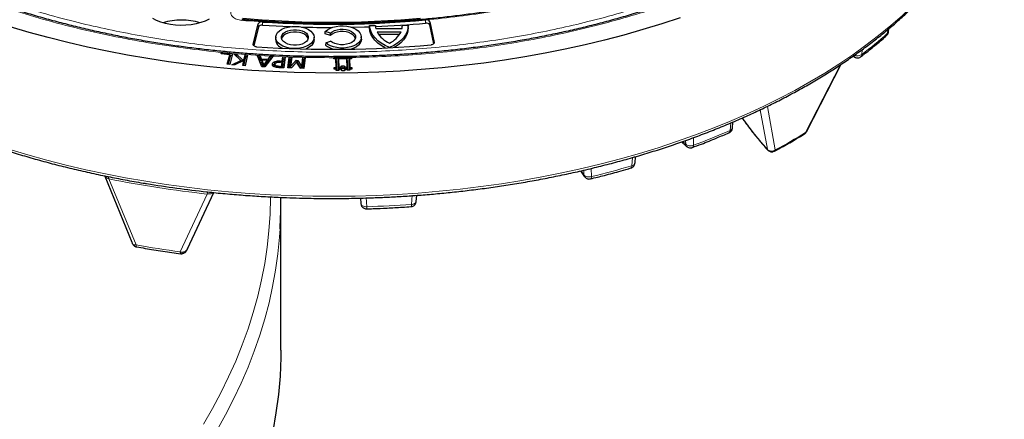
# Model space of a CAD drawing. Units: millimetres. Extents: x -85 to 420, y -44 to 297.
# Drawn here: x 288 to 354, y 160 to 187 of the extents above; entities that cross this region are included whole.
import ezdxf

# ---------------------------------------------------------------- set-up
doc = ezdxf.new("R2010")
doc.units = ezdxf.units.MM

msp = doc.modelspace()

# ---------------------------------------------------------------- linework, layer by layer
at = {"color": 7, "linetype": 'Continuous', "lineweight": 25}
for p, q in [((303.8856, 185.0037), (304.2162, 186.3618)), ((304.2249, 186.157), (303.9207, 184.9076)), ((311.5913, 186.0968), (311.5979, 186.2462)), ((311.5979, 186.2462), (311.9785, 186.25)), ((311.9785, 186.25), (311.985, 186.1007)), ((311.985, 186.1007), (311.9856, 186.0809)), ((312.0066, 186.0446), (313.7508, 186.0622)), ((313.7597, 186.1186), (313.7664, 186.268)), ((313.7664, 186.268), (314.147, 186.2718)), ((314.1534, 186.1226), (314.147, 186.2718)), ((315.8506, 185.0419), (315.5852, 186.2898)), ((315.5939, 186.4945), (315.8835, 185.1328)), ((345.988, 185.8332), (346.0061, 186.0392)), ((305.3714, 185.4784), (305.3648, 185.3254)), ((307.9265, 185.3254), (307.92, 185.4784)), ((308.652, 185.6998), (308.661, 185.8543)), ((308.9964, 185.5896), (308.652, 185.6998)), ((308.9939, 185.7478), (308.661, 185.8543)), ((308.9964, 185.5896), (308.9939, 185.7478)), ((311.051, 185.3569), (311.0445, 185.5099)), ((312.0884, 185.8256), (313.6822, 185.8417)), ((312.182, 185.6697), (313.5981, 185.684)), ((308.6841, 185.1065), (308.6751, 184.9547)), ((308.6841, 185.1065), (309.0104, 185.2197)), ((301.7661, 184.3665), (301.7867, 184.445)), ((302.3297, 184.3172), (301.7661, 184.3665)), ((301.7867, 184.445), (302.5059, 184.3822)), ((301.7997, 184.3635), (301.7867, 184.445)), ((302.1652, 183.6888), (302.3297, 184.3172)), ((302.3598, 184.2075), (302.2227, 183.6838)), ((302.5059, 184.3822), (302.3208, 183.6753)), ((302.3297, 184.3172), (302.3598, 184.2075)), ((302.4706, 184.2474), (302.3459, 184.2582)), ((302.599, 184.3713), (302.782, 184.3573)), ((303.0622, 183.9313), (302.599, 184.3713)), ((302.7659, 184.2207), (302.7569, 184.2213)), ((302.7659, 184.2207), (302.782, 184.3573)), ((303.1352, 183.8661), (302.7659, 184.2207)), ((302.782, 184.3573), (303.1797, 183.9755)), ((303.283, 184.0265), (303.3493, 184.3136)), ((303.372, 184.174), (303.3079, 183.8962)), ((303.5072, 184.3014), (303.3412, 183.5833)), ((303.3493, 184.3136), (303.5072, 184.3014)), ((303.372, 184.174), (303.3493, 184.3136)), ((303.4759, 184.1659), (303.372, 184.174)), ((304.1594, 184.2505), (304.3321, 184.2412)), ((304.457, 183.5193), (304.1594, 184.2505)), ((304.3105, 184.1046), (304.2168, 184.1096)), ((304.3105, 184.1046), (304.3321, 184.2412)), ((304.3904, 183.8976), (304.3105, 184.1046)), ((304.3321, 184.2412), (304.412, 184.0343)), ((305.1832, 184.1956), (304.6573, 183.5086)), ((304.8655, 184.01), (305.0104, 184.2049)), ((305.0272, 184.0662), (304.8822, 183.8713)), ((305.0104, 184.2049), (305.1832, 184.1956)), ((305.0272, 184.0662), (305.0104, 184.2049)), ((305.0819, 184.0633), (305.0272, 184.0662)), ((305.8053, 183.8976), (305.8359, 184.1641)), ((305.8359, 184.1641), (306.0037, 184.1577)), ((305.8605, 184.0254), (305.8359, 184.1641)), ((306.0037, 184.1577), (305.9214, 183.443)), ((305.9756, 184.021), (306.0037, 184.1577)), ((306.1837, 183.4437), (306.2661, 184.1584)), ((306.2661, 184.1584), (306.4339, 184.1519)), ((306.2907, 184.0196), (306.2661, 184.1584)), ((306.4339, 184.1519), (306.3631, 183.5366)), ((306.4057, 184.0152), (306.4339, 184.1519)), ((307.0975, 183.5084), (307.1683, 184.1238)), ((307.1683, 184.1238), (307.3151, 184.1181)), ((307.1929, 183.985), (307.1683, 184.1238)), ((307.3151, 184.1181), (307.2328, 183.4035)), ((307.287, 183.9814), (307.3151, 184.1181)), ((309.223, 184.1379), (309.3592, 184.1391)), ((309.2233, 184.1167), (309.223, 184.1379)), ((309.223, 184.1379), (309.2431, 184.0352)), ((309.2258, 184.035), (309.2233, 184.1167)), ((309.3592, 184.1391), (309.3637, 184.1821)), ((309.3857, 184.0037), (309.3592, 184.1391)), ((309.3637, 184.1821), (309.5306, 184.1832)), ((309.3833, 184.0823), (309.3637, 184.1821)), ((309.5119, 184.0836), (309.3833, 184.0823)), ((309.3833, 184.0823), (309.3857, 184.0037)), ((309.5119, 184.0836), (309.5306, 184.1832)), ((309.5142, 184.005), (309.5119, 184.0836)), ((309.5142, 184.005), (309.5398, 184.1408)), ((309.5306, 184.1832), (309.5398, 184.1408)), ((309.5398, 184.1408), (310.0851, 184.1463)), ((310.0878, 184.0437), (309.5434, 184.0382)), ((310.0851, 184.1463), (310.0897, 184.1888)), ((310.1115, 184.011), (310.0851, 184.1463)), ((310.1051, 183.4676), (310.0878, 184.0437)), ((310.1138, 183.9368), (310.0878, 184.0437)), ((310.0897, 184.1888), (310.2566, 184.1911)), ((310.1092, 184.0896), (310.0897, 184.1888)), ((310.2378, 184.0909), (310.1092, 184.0896)), ((310.1092, 184.0896), (310.1115, 184.011)), ((310.2378, 184.0909), (310.2566, 184.1911)), ((310.2401, 184.0123), (310.2378, 184.0909)), ((310.2401, 184.0123), (310.2657, 184.1482)), ((310.2424, 183.9381), (310.2693, 184.0456)), ((310.2566, 184.1911), (310.2657, 184.1482)), ((310.2657, 184.1482), (310.4019, 184.1498)), ((310.4054, 184.0469), (310.2693, 184.0456)), ((310.2693, 184.0456), (310.2867, 183.4694)), ((310.3824, 184.0467), (310.4019, 184.1498)), ((310.4019, 184.1498), (310.4029, 184.1286)), ((310.4029, 184.1286), (310.4054, 184.0469)), ((343.6212, 184.2077), (343.778, 184.1383)), ((302.3208, 183.6753), (302.1652, 183.6888)), ((302.4726, 183.6503), (303.0622, 183.9313)), ((302.6694, 183.6351), (302.4726, 183.6503)), ((303.2603, 183.9282), (302.6694, 183.6351)), ((303.0867, 183.8421), (303.0622, 183.9313)), ((303.1757, 183.8862), (303.1797, 183.9755)), ((303.1797, 183.9755), (303.283, 184.0265)), ((303.1834, 183.5956), (303.2603, 183.9282)), ((303.3412, 183.5833), (303.1834, 183.5956)), ((303.2957, 183.8434), (303.2374, 183.5914)), ((303.2957, 183.8434), (303.2603, 183.9282)), ((303.3079, 183.8962), (303.2795, 183.8822)), ((303.3079, 183.8962), (303.283, 184.0265)), ((304.3904, 183.8976), (304.412, 184.0343)), ((304.4281, 183.8956), (304.3904, 183.8976)), ((304.4453, 183.9491), (304.4114, 183.8437)), ((304.4114, 183.8437), (304.5402, 183.5148)), ((304.412, 184.0343), (304.8655, 184.01)), ((304.4453, 183.9491), (304.5744, 183.619)), ((304.8061, 183.9297), (304.4453, 183.9491)), ((304.6573, 183.5086), (304.457, 183.5193)), ((304.5696, 183.5132), (304.5744, 183.619)), ((304.5744, 183.619), (304.8061, 183.9297)), ((304.614, 183.5109), (304.8448, 183.8205)), ((304.8448, 183.8205), (304.8061, 183.9297)), ((304.8822, 183.8713), (304.8257, 183.8743)), ((304.8655, 184.01), (304.8822, 183.8713)), ((305.1488, 183.689), (305.1642, 183.617)), ((305.2773, 183.8437), (305.2945, 183.7096)), ((305.2906, 183.5635), (305.317, 183.6849)), ((305.2906, 183.5635), (305.2953, 183.5818)), ((305.2941, 183.522), (305.2906, 183.5635)), ((305.3203, 183.702), (305.3193, 183.6976)), ((305.9214, 183.443), (305.6039, 183.4551)), ((305.6219, 183.5396), (305.7633, 183.5343)), ((305.6626, 183.903), (305.8053, 183.8976)), ((305.7955, 183.8128), (305.6791, 183.8172)), ((305.7633, 183.5343), (305.7955, 183.8128)), ((305.7633, 183.5343), (305.7786, 183.4485)), ((305.8237, 183.7046), (305.794, 183.4479)), ((305.7955, 183.8128), (305.8237, 183.7046)), ((305.8299, 183.7589), (305.8053, 183.8976)), ((305.8299, 183.7589), (305.8093, 183.7596)), ((305.8605, 184.0254), (305.8299, 183.7589)), ((305.9756, 184.021), (305.8605, 184.0254)), ((305.909, 183.4435), (305.9756, 184.021)), ((306.4148, 183.4349), (306.1837, 183.4437)), ((306.2907, 184.0196), (306.2242, 183.4422)), ((306.4057, 184.0152), (306.2907, 184.0196)), ((306.3393, 183.4378), (306.4057, 184.0152)), ((306.3454, 183.4375), (306.3631, 183.5366)), ((306.3631, 183.5366), (306.7306, 183.9459)), ((306.5667, 183.6078), (306.4116, 183.435)), ((306.7563, 183.8235), (306.4148, 183.4349)), ((306.7306, 183.9459), (306.8292, 183.9421)), ((306.7456, 183.8114), (306.7306, 183.9459)), ((307.016, 183.4118), (306.7563, 183.8235)), ((306.8101, 183.8051), (306.7668, 183.8067)), ((306.8101, 183.8051), (306.8292, 183.9421)), ((307.0544, 183.4103), (306.8101, 183.8051)), ((306.8292, 183.9421), (307.0975, 183.5084)), ((307.2328, 183.4035), (307.016, 183.4118)), ((307.1066, 183.4083), (307.0975, 183.5084)), ((307.1929, 183.985), (307.1265, 183.4075)), ((307.287, 183.9814), (307.1929, 183.985)), ((307.2205, 183.404), (307.287, 183.9814)), ((309.3619, 184.0364), (309.2258, 184.035)), ((309.2431, 183.4589), (309.3792, 183.4603)), ((309.2464, 183.3541), (309.2431, 183.4589)), ((309.2636, 183.3543), (309.2431, 183.4589)), ((309.3792, 183.4603), (309.3619, 184.0364)), ((309.3879, 183.9295), (309.3619, 184.0364)), ((309.3857, 184.0037), (309.3699, 184.0035)), ((309.4061, 183.3228), (309.3792, 183.4603)), ((309.3879, 183.9295), (309.4061, 183.3228)), ((309.5351, 184.0052), (309.5142, 184.005)), ((309.5434, 184.0382), (309.5165, 183.9308)), ((309.5348, 183.324), (309.5165, 183.9308)), ((309.5608, 183.4621), (309.5348, 183.324)), ((309.5434, 184.0382), (309.5608, 183.4621)), ((309.5608, 183.4621), (309.6516, 183.463)), ((309.65, 183.5154), (309.7408, 183.5163)), ((309.6516, 183.463), (309.65, 183.5154)), ((309.65, 183.5154), (309.6769, 183.3779)), ((309.6516, 183.463), (309.6785, 183.3255)), ((309.7391, 183.5687), (309.9205, 183.5706)), ((309.7408, 183.5163), (309.7391, 183.5687)), ((309.7391, 183.5687), (309.766, 183.4312)), ((309.7408, 183.5163), (309.7677, 183.3788)), ((309.8946, 183.4325), (309.766, 183.4312)), ((309.766, 183.4312), (309.7677, 183.3788)), ((309.9205, 183.5706), (309.8946, 183.4325)), ((309.8962, 183.3801), (309.8946, 183.4325)), ((309.9222, 183.5181), (309.8962, 183.3801)), ((309.9205, 183.5706), (309.9222, 183.5181)), ((309.9222, 183.5181), (310.0128, 183.5191)), ((310.0128, 183.5191), (309.9869, 183.381)), ((310.0145, 183.4666), (309.9885, 183.3286)), ((310.0128, 183.5191), (310.0145, 183.4666)), ((310.0145, 183.4666), (310.1051, 183.4676)), ((310.1115, 184.011), (310.0958, 184.0109)), ((310.1051, 183.4676), (310.132, 183.3301)), ((310.1138, 183.9368), (310.132, 183.3301)), ((310.261, 184.0125), (310.2401, 184.0123)), ((310.2607, 183.3314), (310.2424, 183.9381)), ((310.2607, 183.3314), (310.2867, 183.4694)), ((310.2867, 183.4694), (310.4228, 183.4707)), ((310.403, 183.3657), (310.4228, 183.4707)), ((310.4228, 183.4707), (310.426, 183.366)), ((340.5566, 179.2051), (342.8542, 183.684)), ((309.3825, 183.3555), (309.2464, 183.3541)), ((309.3849, 183.2769), (309.3825, 183.3555)), ((309.4016, 183.2771), (309.3825, 183.3555)), ((309.5664, 183.2787), (309.3849, 183.2769)), ((309.4061, 183.3228), (309.3905, 183.3227)), ((309.5557, 183.3243), (309.5348, 183.324)), ((309.5443, 183.2785), (309.564, 183.3573)), ((309.6547, 183.3582), (309.564, 183.3573)), ((309.564, 183.3573), (309.5664, 183.2787)), ((309.6564, 183.3058), (309.6547, 183.3582)), ((309.6674, 183.3059), (309.6547, 183.3582)), ((309.747, 183.3067), (309.6564, 183.3058)), ((309.6785, 183.3255), (309.6627, 183.3254)), ((309.7677, 183.3788), (309.6769, 183.3779)), ((309.6769, 183.3779), (309.6785, 183.3255)), ((309.7486, 183.2544), (309.747, 183.3067)), ((309.7597, 183.2545), (309.747, 183.3067)), ((309.9301, 183.2562), (309.7486, 183.2544)), ((309.9869, 183.381), (309.8962, 183.3801)), ((309.9153, 183.256), (309.9284, 183.3085)), ((310.0192, 183.3095), (309.9284, 183.3085)), ((309.9284, 183.3085), (309.9301, 183.2562)), ((309.9885, 183.3286), (309.9869, 183.381)), ((310.0093, 183.3288), (309.9885, 183.3286)), ((310.0044, 183.3093), (310.0176, 183.3618)), ((310.1084, 183.3628), (310.0176, 183.3618)), ((310.0176, 183.3618), (310.0192, 183.3095)), ((310.1108, 183.2842), (310.1084, 183.3628)), ((310.1274, 183.2844), (310.1084, 183.3628)), ((310.2923, 183.2861), (310.1108, 183.2842)), ((310.132, 183.3301), (310.1164, 183.3299)), ((310.2816, 183.3316), (310.2607, 183.3314)), ((310.2701, 183.2859), (310.2899, 183.3646)), ((310.426, 183.366), (310.2899, 183.3646)), ((310.2899, 183.3646), (310.2923, 183.2861)), ((335.6412, 179.4469), (335.6779, 179.8503)), ((340.4267, 179.066), (340.4304, 179.0684)), ((340.4428, 179.079), (340.5044, 179.1316)), ((340.5334, 179.1764), (340.5663, 179.2272)), ((332.2763, 178.5318), (332.6094, 178.23)), ((329.1873, 177.1296), (329.2247, 177.5533)), ((338.3548, 177.8858), (338.4303, 177.9136)), ((338.4302, 177.9135), (338.4259, 177.9111)), ((294.0592, 176.2246), (294.0403, 176.2555)), ((294.0407, 176.2549), (295.8295, 171.8801)), ((325.573, 176.6043), (325.8463, 176.2234)), ((299.5259, 171.4275), (301.263, 175.172)), ((314.6895, 174.5653), (314.7208, 174.985)), ((305.7115, 164.7134), (305.7115, 174.3527)), ((310.9901, 174.8005), (311.0175, 174.4384)), ((314.687, 174.5652), (314.6878, 174.5837)), ((299.5249, 171.428), (299.5373, 171.4521))]:
    msp.add_line(p, q, dxfattribs=at)
at = {"color": 8, "linetype": 'Continuous', "lineweight": 18}
for p, q in [((304.2249, 186.157), (304.2162, 186.3618)), ((304.4926, 186.4851), (304.4916, 186.2759)), ((315.3077, 186.4103), (315.3063, 186.6195)), ((315.5852, 186.2898), (315.5939, 186.4945)), ((345.9287, 185.7364), (345.9514, 185.9934)), ((303.8876, 184.9566), (303.8856, 185.0037)), ((315.8817, 185.0907), (315.8835, 185.1328)), ((344.2331, 184.6455), (344.2292, 184.3352)), ((305.6617, 183.8176), (305.6626, 183.903)), ((342.8129, 183.6722), (340.4844, 179.1478)), ((337.9612, 180.8713), (338.4851, 177.9936)), ((337.4921, 180.669), (337.9594, 178.0382)), ((335.4927, 179.2918), (335.5384, 179.7916)), ((340.5361, 179.178), (340.4844, 179.1478)), ((340.5361, 179.178), (340.5507, 179.2081)), ((332.3461, 178.5563), (332.5454, 178.3757)), ((332.5403, 178.6244), (332.5454, 178.3757)), ((333.0552, 178.8104), (333.0656, 178.3107)), ((338.4851, 177.9936), (338.3993, 177.9444)), ((328.983, 176.95), (329.0317, 177.4977)), ((325.6113, 176.6131), (325.805, 176.3433)), ((325.7936, 176.6552), (325.805, 176.3433)), ((326.2778, 176.768), (326.2977, 176.2271)), ((294.305, 176.0814), (296.1138, 171.6927)), ((300.8397, 175.0706), (299.0461, 171.2391)), ((301.2296, 175.1792), (301.2142, 175.1458)), ((314.3634, 174.381), (314.4102, 175.0047)), ((310.9944, 174.8006), (311.0175, 174.4384)), ((311.3718, 174.8513), (311.4117, 174.232)), ((296.1138, 171.6927), (296.0356, 171.6956)), ((299.1315, 171.2167), (299.0461, 171.2391))]:
    msp.add_line(p, q, dxfattribs=at)
at = {"color": 8, "linetype": 'Continuous', "lineweight": 18, "flags": 128}
for points in [[(340.7837, 182.511), (341.7598, 183.0924), (342.7041, 183.6912), (343.6154, 184.3067), (344.493, 184.9383), (345.3359, 185.5855), (346.1434, 186.2476), (346.9147, 186.9239), (347.6489, 187.6138), (348.3455, 188.3166), (349.0036, 189.0316), (349.6228, 189.7582), (350.2023, 190.4955), (350.7416, 191.243), (351.2401, 191.9998), (351.6974, 192.7653), (352.1131, 193.5386), (352.4867, 194.3191), (352.8179, 195.1059), (353.1063, 195.8983), (353.3516, 196.6955), (353.5537, 197.4968), (353.6649, 198.0358)], [(303.1308, 186.595), (303.1379, 186.6185), (303.1448, 186.6336), (303.1511, 186.6398), (303.1529, 186.6399)], [(305.6207, 183.4545), (305.6209, 183.4708), (305.6219, 183.5396)], [(287.69, 178.0486), (288.9337, 177.6742), (290.1971, 177.3225), (291.4789, 176.9937), (292.7778, 176.6882), (294.0927, 176.4064), (295.4222, 176.1483), (296.765, 175.9144), (298.1198, 175.7049), (299.4853, 175.5198), (300.8602, 175.3595), (302.2431, 175.2241), (303.6326, 175.1137), (305.0274, 175.0285), (306.4261, 174.9684), (307.8275, 174.9336), (309.23, 174.9241), (310.6323, 174.9399), (312.0331, 174.9811), (313.431, 175.0474), (314.8246, 175.139), (316.2126, 175.2556), (317.5936, 175.3973), (318.9662, 175.5638), (320.3292, 175.755), (321.6811, 175.9706), (323.0207, 176.2106), (324.3467, 176.4746), (325.6577, 176.7624), (326.9525, 177.0737), (328.2298, 177.4083), (329.4884, 177.7657), (330.727, 178.1456), (331.9444, 178.5478), (333.1395, 178.9716), (334.311, 179.4169), (335.4579, 179.883), (336.5789, 180.3696), (337.6731, 180.8763), (338.7393, 181.4024), (339.7765, 181.9475), (340.7837, 182.511)], [(337.9612, 180.8713), (337.9696, 180.8978), (337.9731, 180.9062)], [(333.0656, 178.3107), (333.0599, 178.2583), (333.0471, 178.2149), (333.0276, 178.182), (333.0021, 178.1609), (332.9917, 178.1563)], [(328.9178, 176.7986), (328.9303, 176.8038), (328.9515, 176.8235), (328.9677, 176.8553), (328.9783, 176.8979), (328.983, 176.95)], [(294.305, 176.0814), (294.3035, 176.1182), (294.3001, 176.1508), (294.2946, 176.1788), (294.2873, 176.2018), (294.2783, 176.2192), (294.2676, 176.2309), (294.2606, 176.2351)], [(326.2977, 176.2271), (326.2936, 176.1752), (326.2844, 176.1329), (326.2704, 176.1018), (326.2521, 176.0828), (326.2399, 176.0777)], [(300.5803, 159.7973), (301.1806, 160.8351), (301.7385, 161.8808), (302.2537, 162.9337), (302.7258, 163.9934), (303.1545, 165.0591), (303.5398, 166.1304), (303.8813, 167.2067), (304.1788, 168.2873), (304.4323, 169.3716), (304.6414, 170.459), (304.8063, 171.549), (304.9266, 172.641), (305.0025, 173.7342), (305.0337, 174.8282), (305.0341, 174.8817)], [(305.6642, 172.7523), (305.6259, 172.2003), (305.5173, 171.1119), (305.3649, 170.0253), (305.1689, 168.941), (304.9292, 167.8596), (304.646, 166.7817), (304.3196, 165.7079), (303.95, 164.6388), (303.5374, 163.575), (303.0822, 162.5169), (302.5844, 161.4653), (302.0445, 160.4206), (301.4626, 159.3834)], [(296.0231, 171.6145), (296.0171, 171.6196), (296.0163, 171.6353), (296.0225, 171.661), (296.0356, 171.6956)], [(296.1138, 171.6927), (296.1158, 171.6495), (296.1209, 171.614), (296.1289, 171.5873), (296.1394, 171.5705), (296.1509, 171.5641)], [(299.0758, 171.1117), (299.0758, 171.1117), (299.0659, 171.1178), (299.0577, 171.1343), (299.0516, 171.1607), (299.0477, 171.196), (299.0461, 171.2391)], [(299.1315, 171.2167), (299.1538, 171.1767), (299.1752, 171.1467), (299.1949, 171.128), (299.212, 171.1214), (299.2175, 171.1221)]]:
    msp.add_lwpolyline(points, dxfattribs=at)
at = {"color": 7, "linetype": 'Continuous', "lineweight": 25, "flags": 128}
for points in [[(332.1754, 186.7665), (330.9552, 186.3623), (329.7139, 185.9801), (328.4526, 185.6205), (327.1725, 185.2836), (325.8748, 184.9699), (324.5609, 184.6797), (323.232, 184.4131), (321.8894, 184.1706), (320.5344, 183.9523), (319.1682, 183.7584), (317.7923, 183.5891), (316.4079, 183.4446), (315.0165, 183.3251), (313.6192, 183.2306), (312.2175, 183.1612), (310.8128, 183.117), (309.4064, 183.0981), (307.9996, 183.1044), (306.5938, 183.1359), (305.1905, 183.1927), (303.7908, 183.2747), (302.3963, 183.3817), (301.0082, 183.5138), (299.6279, 183.6707), (298.2567, 183.8523), (296.8959, 184.0584), (295.5469, 184.2888), (294.211, 184.5434), (292.8894, 184.8218), (291.5835, 185.1239), (290.2945, 185.4492), (289.0236, 185.7975), (287.7722, 186.1684)], [(300.9609, 186.6778), (300.6952, 186.5514), (300.4036, 186.4456), (300.0909, 186.3622), (299.7624, 186.3026), (299.4234, 186.2677), (299.0794, 186.2582), (298.7361, 186.2741), (298.3992, 186.3152), (298.0741, 186.3809), (297.7663, 186.47), (297.4807, 186.5811), (297.2221, 186.7124)], [(303.1698, 186.7326), (304.4752, 186.6315), (305.7857, 186.5558), (307.0999, 186.5053), (308.4162, 186.4803), (309.7333, 186.4807), (311.0496, 186.5065), (312.3637, 186.5577), (313.6741, 186.6343), (314.9793, 186.7361)], [(304.4916, 186.2759), (305.8415, 186.1991), (306.3559, 186.1769)], [(307.547, 185.9806), (307.7013, 185.8727), (307.8174, 185.75), (307.8912, 185.6167), (307.92, 185.4778), (307.9027, 185.3382), (307.84, 185.2031), (307.7341, 185.0773), (307.5889, 184.9653), (307.4096, 184.8712), (307.2026, 184.7984), (306.9756, 184.7495), (306.7366, 184.7263), (306.4943, 184.7296), (306.2575, 184.7593), (306.0348, 184.8144), (305.8341, 184.8928), (305.6627, 184.9918), (305.5269, 185.1076), (305.4315, 185.2362), (305.38, 185.3729), (305.3742, 185.5128), (305.4144, 185.6507), (305.4991, 185.7818), (305.6252, 185.9013), (305.7882, 186.0048), (305.9822, 186.0886), (306.2002, 186.1498), (306.4343, 186.186), (306.676, 186.1959), (306.9166, 186.1793), (307.1475, 186.1367), (307.3601, 186.0697), (307.547, 185.9806)], [(308.661, 185.8543), (308.7965, 185.9667), (308.9658, 186.0626), (309.1629, 186.1387), (309.381, 186.1925), (309.6126, 186.222), (309.8496, 186.2262), (310.0839, 186.205), (310.3074, 186.1591), (310.5122, 186.0901), (310.6914, 186.0004), (310.8386, 185.8931), (310.9489, 185.7719), (311.0184, 185.641), (311.0447, 185.5049), (311.0269, 185.3684), (310.9655, 185.2361), (310.8628, 185.1127), (310.7223, 185.0025), (310.5488, 184.9091), (310.3483, 184.8359), (310.1279, 184.7855), (309.8951, 184.7594), (309.6579, 184.7588), (309.4246, 184.7834), (309.2033, 184.8327), (309.0016, 184.9047), (308.8266, 184.997), (308.6841, 185.1065)], [(308.9939, 185.7478), (309.1133, 185.8419), (309.2663, 185.9181), (309.445, 185.9725), (309.6403, 186.0024), (309.8422, 186.0062), (310.0405, 185.9837), (310.2249, 185.9361), (310.3862, 185.8658), (310.5159, 185.7764), (310.6076, 185.6725), (310.6565, 185.5593), (310.6602, 185.4427), (310.6184, 185.3286), (310.5333, 185.2228), (310.4092, 185.1308), (310.2524, 185.0572), (310.0711, 185.0057), (309.8744, 184.9792), (309.6723, 184.9787), (309.4753, 185.0045), (309.2933, 185.0552), (309.1357, 185.1282), (309.0104, 185.2197)], [(310.3841, 186.1367), (311.2631, 186.1593), (311.5961, 186.1709)], [(312.6375, 184.7606), (312.6284, 184.7654), (312.3689, 184.9188), (312.1422, 185.0885), (311.9514, 185.2724), (311.7991, 185.468), (311.6874, 185.6724), (311.6178, 185.883), (311.5913, 186.0968)], [(312.9169, 184.7884), (312.6302, 184.9226), (312.3725, 185.0752), (312.1473, 185.2441), (311.9576, 185.4269), (311.806, 185.6212), (311.6947, 185.8244), (311.625, 186.0336), (311.5979, 186.2462)], [(314.147, 186.2718), (314.1328, 186.0589), (314.0758, 185.8484), (313.9768, 185.6431), (313.8371, 185.4458), (313.6586, 185.2593), (313.4437, 185.086), (313.1954, 184.9283), (312.9169, 184.7884)], [(314.1534, 186.1226), (314.1398, 185.9084), (314.083, 185.6965), (313.9837, 185.49), (313.8434, 185.2915), (313.6638, 185.1039), (313.4475, 184.9296), (313.2342, 184.7922)], [(306.0139, 185.0956), (305.8892, 185.1859), (305.8024, 185.2899), (305.7578, 185.4025), (305.7578, 185.518), (305.8024, 185.6306), (305.8892, 185.7347), (306.0139, 185.825), (306.1703, 185.897), (306.3506, 185.9471), (306.5456, 185.9728), (306.7457, 185.9728), (306.9408, 185.9471), (307.121, 185.897), (307.2774, 185.825), (307.4022, 185.7347), (307.489, 185.6306), (307.5335, 185.518), (307.5335, 185.4025), (307.489, 185.2899), (307.4022, 185.1859), (307.2774, 185.0956), (307.121, 185.0236), (306.9408, 184.9734), (306.7457, 184.9477), (306.5456, 184.9477), (306.3506, 184.9734), (306.1703, 185.0236), (306.0139, 185.0956)], [(307.5256, 185.371), (307.4828, 185.4763), (307.3966, 185.5796), (307.2728, 185.6692), (307.1175, 185.7407), (306.9386, 185.7904), (306.745, 185.8159), (306.5464, 185.8159), (306.3527, 185.7904), (306.1738, 185.7407), (306.0185, 185.6692), (305.8947, 185.5796), (305.8085, 185.4763), (305.7657, 185.371)], [(310.6508, 185.4025), (310.65, 185.4059), (310.6012, 185.5185), (310.5097, 185.6219), (310.3802, 185.7108), (310.2194, 185.7805), (310.0355, 185.8276), (309.838, 185.8495), (309.6371, 185.8452), (309.4429, 185.8149), (309.2656, 185.7601), (309.1141, 185.6837), (308.9964, 185.5896)], [(311.051, 185.3569), (311.0512, 185.3519), (311.0332, 185.2144), (310.9713, 185.0812), (310.8677, 184.957), (310.7259, 184.846), (310.5509, 184.7522), (310.3698, 184.685)], [(304.104, 184.8403), (304.0555, 184.8464), (304.01, 184.858), (303.9694, 184.8746), (303.9352, 184.8955), (303.9089, 184.9198), (303.8915, 184.9467), (303.8836, 184.975), (303.8856, 185.0037)], [(307.9265, 185.3254), (307.9266, 185.3248), (307.9092, 185.1845), (307.8461, 185.0487), (307.7397, 184.9222), (307.5937, 184.8096), (307.4135, 184.7151), (307.3591, 184.6928)], [(315.8835, 185.1328), (315.8848, 185.1052), (315.8768, 185.0779), (315.86, 185.052), (315.835, 185.0284), (315.8026, 185.008), (315.764, 184.9915), (315.7207, 184.9796), (315.6743, 184.9727)], [(305.3188, 183.6952), (305.3072, 183.642), (305.2941, 183.5819)], [(305.3862, 183.4821), (305.3891, 183.5076), (305.3969, 183.575)], [(340.5361, 179.178), (340.5137, 179.1409), (340.5045, 179.1317)], [(305.7115, 164.7134), (305.7071, 164.2248), (305.6571, 162.9972), (305.5514, 161.7708), (305.3902, 160.5464), (305.1735, 159.3248)]]:
    msp.add_lwpolyline(points, dxfattribs=at)
at = {"color": 7, "linetype": 'Continuous', "lineweight": 25}
for centre, radius, start, end in [((299.1225, 182.1778), 4.4294, 73.808923, 106.191077), ((304.4395, 186.2326), 0.258, 78.140014, 149.942191), ((304.4404, 186.0322), 0.249, 78.140014, 149.942191), ((309.0527, 254.6914), 68.3586, 266.17502, 275.248901), ((309.0542, 254.7213), 68.5975, 268.350391, 270.052759), ((312.9266, 186.275), 0.9484, 181.50981, 194.059277), ((309.0915, 253.8825), 67.7579, 272.444645, 275.263768), ((312.8304, 186.2356), 0.9365, 349.325585, 1.981304), ((315.3674, 186.3666), 0.2601, 29.456647, 103.582566), ((315.3666, 186.1663), 0.251, 29.456647, 103.582566), ((313.672, 186.7295), 1.8233, 209.715755, 245.238324), ((312.1459, 186.616), 1.7204, 296.304689, 333.250923), ((309.0527, 257.9979), 73.3248, 266.130196, 275.181172), ((306.0271, 185.3735), 0.664, 184.148152, 251.250665), ((309.5453, 185.9605), 1.33, 229.134397, 255.401334), ((308.6996, 248.1395), 73.3444, 260.677523, 263.82068), ((278.6146, 174.3528), 27.0968, 356.613849, 1.053688)]:
    msp.add_arc(centre, radius, start, end, dxfattribs=at)
at = {"color": 8, "linetype": 'Continuous', "lineweight": 18}
for centre, radius, start, end in [((325.1734, 209.1797), 31.3109, 307.488266, 311.519642), ((345.7259, 185.7387), 0.2028, 312.585119, 359.358911), ((343.8578, 184.2737), 0.1572, 172.729624, 239.469405), ((344.0339, 184.3344), 0.1954, 309.609254, 0.258638), ((314.5863, 227.5192), 52.5639, 290.582668, 293.436538), ((335.332, 179.2743), 0.1617, 301.33095, 6.205245), ((319.1991, 213.7102), 40.591, 298.367759, 301.626864), ((340.3581, 179.1757), 0.1294, 303.99506, 347.545074), ((332.7496, 178.3785), 0.2042, 180.783492, 226.407062), ((338.2944, 177.9821), 0.1115, 287.119244, 340.202153), ((338.3665, 178.016), 0.1207, 301.875845, 349.293762), ((311.266, 237.4159), 63.0081, 283.801989, 286.331025), ((326.03, 176.3537), 0.2252, 182.667553, 215.477801), ((308.5498, 246.5433), 71.8874, 258.570904, 263.843018), ((300.619, 175.1117), 0.2245, 349.434946, 29.184025), ((309.0735, 249.8237), 75.6279, 271.771733, 274.01093), ((314.0941, 174.344), 0.2718, 336.940969, 7.823529), ((310.9304, 174.189), 0.4832, 348.063025, 5.103413), ((308.5438, 242.3446), 71.737, 260.021955, 262.391967)]:
    msp.add_arc(centre, radius, start, end, dxfattribs=at)
for points, knots in [([(309.2233, 184.1167), (308.414, 184.1225), (306.784, 184.134), (304.3297, 184.2525), (301.8593, 184.4484), (299.3844, 184.7309), (296.9153, 185.0999), (294.4658, 185.5565), (292.0495, 186.1004), (289.6822, 186.7298), (287.3766, 187.4426), (285.1454, 188.2358), (283.001, 189.1051), (280.9549, 190.0456), (279.0172, 191.0518), (277.1961, 192.1178), (275.5008, 193.236), (273.9371, 194.3991), (272.5092, 195.5997), (271.2185, 196.8316), (270.0663, 198.0878), (269.0476, 199.3678), (268.1541, 200.6787), (267.3829, 202.0286), (266.738, 203.4193), (266.2272, 204.8454), (265.8573, 206.3022), (265.6348, 207.7827), (265.5645, 209.2793), (265.6498, 210.7831), (265.8921, 212.2864), (266.2916, 213.7814), (266.8463, 215.2598), (267.5529, 216.7135), (268.4065, 218.1351), (269.4008, 219.5179), (270.5272, 220.8541), (271.7766, 222.1376), (273.1381, 223.3638), (274.6047, 224.528), (276.1568, 225.6319), (277.2716, 226.3186), (277.825, 226.6595)], [0, 0, 0, 0, 0.0238317, 0.0480004, 0.0724803, 0.0972433, 0.1222599, 0.1475556, 0.1730137, 0.1985984, 0.2242729, 0.25, 0.2757267, 0.301401, 0.3269857, 0.352444, 0.3777401, 0.4027563, 0.4275191, 0.451999, 0.476168, 0.5, 0.5238316, 0.5480004, 0.5724803, 0.5972433, 0.6222599, 0.6475556, 0.6730137, 0.6985984, 0.7242729, 0.75, 0.7757267, 0.801401, 0.8269857, 0.852444, 0.8777401, 0.9027563, 0.9275191, 0.951999, 0.9761681, 1, 1, 1, 1]), ([(278.7605, 191.7195), (279.2873, 191.4243), (280.3456, 190.8312), (282.0475, 189.995), (283.8461, 189.1952), (285.7515, 188.4398), (287.7571, 187.7335), (289.8545, 187.0839), (291.9521, 186.519), (294.0235, 186.0367), (296.064, 185.6289), (298.1484, 185.2793), (300.2795, 184.9889), (302.4412, 184.7609), (304.632, 184.5967), (306.8384, 184.4976), (309.0546, 184.4646), (311.2709, 184.4976), (313.4773, 184.5967), (315.668, 184.7609), (317.8297, 184.9889), (319.9608, 185.2793), (322.0452, 185.6289), (324.0858, 186.0367), (326.1571, 186.519), (328.2548, 187.0839), (330.3522, 187.7335), (332.3578, 188.4397), (334.2629, 189.1954), (336.0628, 189.9944), (337.76, 190.8333), (339.3621, 191.7118), (340.884, 192.6367), (342.3371, 193.6165), (343.7212, 194.6556), (345.0302, 195.7553), (346.2535, 196.9132), (347.3789, 198.124), (348.3573, 199.3349), (349.1929, 200.5307), (349.8992, 201.7086), (350.5049, 202.912), (351.0078, 204.1422), (351.4028, 205.3901), (351.6873, 206.6548), (351.8589, 207.9286), (351.9161, 209.208), (351.8589, 210.4874), (351.6873, 211.7611), (351.4028, 213.0258), (351.0079, 214.2737), (350.5049, 215.504), (349.8992, 216.7073), (349.1929, 217.8853), (348.3574, 219.0811), (347.3789, 220.292), (346.2535, 221.5028), (345.0302, 222.6606), (343.7215, 223.7605), (342.3361, 224.7989), (340.8876, 225.7813), (339.8603, 226.3923), (339.3488, 226.6964)], [0, 0, 0, 0, 0.0163651, 0.0328713, 0.0497846, 0.066957, 0.0843728, 0.1021273, 0.119989, 0.1359429, 0.1518973, 0.1681033, 0.1843097, 0.2006882, 0.2170672, 0.2335334, 0.25, 0.2664661, 0.2829328, 0.2993113, 0.3156902, 0.3318962, 0.3481027, 0.3640566, 0.380011, 0.3978722, 0.4156269, 0.4330427, 0.450215, 0.4671284, 0.4836345, 0.5, 0.516365, 0.5328713, 0.5497846, 0.566957, 0.5843728, 0.6021273, 0.619989, 0.6359429, 0.6518973, 0.6681033, 0.6843097, 0.7006882, 0.7170672, 0.7335334, 0.75, 0.7664661, 0.7829328, 0.7993113, 0.8156902, 0.8318962, 0.8481027, 0.8640566, 0.880011, 0.8978722, 0.9156269, 0.9330427, 0.950215, 0.9671284, 0.9836347, 1, 1, 1, 1]), ([(336.1433, 192.5198), (335.6037, 192.2371), (334.5245, 191.6716), (332.7949, 190.8854), (330.9864, 190.1474), (329.087, 189.4632), (327.1157, 188.8389), (325.0724, 188.2771), (322.9725, 187.7822), (320.822, 187.357), (318.633, 187.0034), (316.4172, 186.7237), (314.1823, 186.5177), (311.9453, 186.3867), (309.7087, 186.3287), (307.4942, 186.3447), (305.2973, 186.4262), (303.853, 186.5388), (303.1308, 186.595)], [0, 0, 0, 0, 0.061102, 0.1222049, 0.1844889, 0.2467746, 0.3098725, 0.3729723, 0.4364852, 0.5, 0.5635129, 0.6270277, 0.6901257, 0.7532254, 0.8155094, 0.8777951, 0.9388971, 1, 1, 1, 1]), ([(339.7886, 191.4657), (339.2369, 191.1568), (338.1315, 190.5379), (336.3614, 189.6724), (334.5085, 188.854), (332.5682, 188.0908), (330.5512, 187.386), (328.4646, 186.7436), (326.3172, 186.1669), (324.1186, 185.6585), (321.8788, 185.2206), (319.6077, 184.8548), (317.3156, 184.5613), (315.0136, 184.3423), (312.7089, 184.1903), (311.1707, 184.1492), (310.4029, 184.1286)], [0, 0, 0, 0, 0.0703113, 0.1408739, 0.2121184, 0.283718, 0.3556076, 0.4277697, 0.5, 0.5722283, 0.6443914, 0.7162803, 0.78788, 0.8591251, 0.9296877, 1, 1, 1, 1]), ([(303.1308, 186.595), (303.0698, 186.6026), (302.9477, 186.6178), (302.7804, 186.6683), (302.6345, 186.7366), (302.5173, 186.8217), (302.4339, 186.9192), (302.389, 187.0245), (302.3812, 187.1335), (302.4096, 187.2038), (302.4238, 187.2389)], [0, 0, 0, 0, 0.1247575, 0.2499493, 0.3746364, 0.4998829, 0.6250203, 0.7497532, 0.875077, 1, 1, 1, 1]), ([(345.9287, 185.7364), (345.9541, 185.7598), (345.9866, 185.7898), (345.9829, 185.8256), (345.9821, 185.8335)], [0, 0, 0, 0, 0.7812478, 1, 1, 1, 1]), ([(337.9612, 180.8713), (337.9388, 180.8651), (337.911, 180.8574), (337.8745, 180.8481), (337.8674, 180.8463)], [0, 0, 0, 0, 0.8051689, 1, 1, 1, 1]), ([(336.3091, 180.1259), (336.3767, 180.0272), (336.5809, 179.7292), (336.9626, 179.2254), (337.4446, 178.6229), (337.7878, 178.2331), (337.9594, 178.0382)], [0, 0, 0, 0, 0.1411569, 0.426512, 0.7133431, 1, 1, 1, 1]), ([(335.4927, 179.2918), (335.5276, 179.3097), (335.5975, 179.3455), (335.6426, 179.4058), (335.6372, 179.4409), (335.6363, 179.4471)], [0, 0, 0, 0, 0.451771, 0.903542, 1, 1, 1, 1]), ([(337.969, 178.0039), (337.9683, 178.0042), (337.9583, 178.009), (337.9589, 178.0241), (337.9594, 178.0382)], [0, 0, 0, 0, 0.065733, 1, 1, 1, 1]), ([(337.9594, 178.0382), (337.985, 178.0158), (338.0375, 177.9697), (338.1409, 177.9263), (338.2674, 177.9063), (338.3526, 177.9309), (338.3993, 177.9444)], [0, 0, 0, 0, 0.21572492, 0.44149109, 0.69448873, 1, 1, 1, 1]), ([(328.983, 176.95), (328.9984, 176.9543), (329.0413, 176.9663), (329.1132, 177.0024), (329.176, 177.0599), (329.1797, 177.1098), (329.1812, 177.1304)], [0, 0, 0, 0, 0.1331408, 0.371228, 0.7407965, 1, 1, 1, 1]), ([(294.305, 176.0814), (294.2716, 176.0958), (294.2072, 176.1236), (294.1276, 176.1589), (294.0796, 176.1869), (294.0641, 176.2156), (294.0592, 176.2246)], [0, 0, 0, 0, 0.3055986, 0.5908834, 0.8707035, 1, 1, 1, 1]), ([(301.2142, 175.1458), (301.1893, 175.131), (301.1397, 175.1014), (301.0488, 175.0879), (300.9444, 175.0817), (300.8754, 175.0744), (300.8397, 175.0706)], [0, 0, 0, 0, 0.244286, 0.48692609, 0.73446905, 1, 1, 1, 1]), ([(314.3634, 174.381), (314.3986, 174.3839), (314.4613, 174.3889), (314.5468, 174.416), (314.6167, 174.4537), (314.6628, 174.5025), (314.6869, 174.5404), (314.687, 174.5612), (314.687, 174.5652)], [0, 0, 0, 0, 0.2167073, 0.3865092, 0.5969423, 0.7951473, 0.960861, 1, 1, 1, 1]), ([(295.8293, 171.88), (295.8467, 171.8446), (295.8749, 171.7871), (295.9465, 171.7219), (296.0026, 171.7053), (296.0356, 171.6956)], [0, 0, 0, 0, 0.3970281, 0.645398, 1, 1, 1, 1]), ([(299.1315, 171.2167), (299.1722, 171.215), (299.2414, 171.2122), (299.3491, 171.251), (299.4405, 171.3163), (299.5027, 171.3831), (299.5226, 171.4232), (299.5249, 171.428)], [0, 0, 0, 0, 0.25149997, 0.42813529, 0.71351731, 0.96564201, 1, 1, 1, 1])]:
    msp.add_open_spline(points, degree=3, knots=knots, dxfattribs=at)
at = {"color": 7, "linetype": 'Continuous', "lineweight": 25}
for points, knots in [([(309.0546, 184.1853), (308.6195, 184.1874), (308.0042, 184.1903), (307.0911, 184.21), (306.303, 184.234), (305.3629, 184.2744), (304.375, 184.3296), (303.3407, 184.4017), (302.2751, 184.4913), (301.1867, 184.5992), (300.0825, 184.7256), (298.9678, 184.8709), (297.8467, 185.0352), (296.7228, 185.2187), (295.599, 185.4213), (294.4778, 185.6431), (293.3613, 185.8839), (292.2516, 186.1436), (291.1505, 186.4221), (290.0595, 186.7193), (288.9803, 187.0348), (287.9142, 187.3685), (286.8626, 187.7201), (285.8267, 188.0894), (284.8077, 188.4759), (283.8067, 188.8795), (282.8248, 189.2997), (281.863, 189.7363), (280.9224, 190.1887), (280.0037, 190.6568), (279.1079, 191.14), (278.2359, 191.638), (277.3885, 192.1503), (276.5664, 192.6766), (275.7704, 193.2164), (275.0012, 193.7692), (274.2594, 194.3347), (273.5457, 194.9124), (272.8608, 195.5018), (272.205, 196.1026), (271.5791, 196.7143), (270.9836, 197.3365), (270.4189, 197.9688), (269.8855, 198.6107), (269.3839, 199.262), (268.9145, 199.9222), (268.4778, 200.5909), (268.0743, 201.2679), (267.7043, 201.9527), (267.3685, 202.6451), (267.0669, 203.3446), (266.8013, 204.0512), (266.5808, 204.723), (266.4667, 205.1605), (266.4149, 205.3591)], [0, 0, 0, 0, 0.0212032, 0.0299777, 0.0445229, 0.0596552, 0.0759071, 0.0928809, 0.1104151, 0.1283811, 0.1466876, 0.1652668, 0.1840676, 0.2030507, 0.2221856, 0.2414477, 0.2608174, 0.2802788, 0.2998185, 0.3194257, 0.3390911, 0.3588068, 0.3785665, 0.3983643, 0.4181955, 0.438056, 0.4579423, 0.4778514, 0.4977809, 0.5177288, 0.5376934, 0.5576734, 0.5776681, 0.5976768, 0.6176994, 0.6377362, 0.6577876, 0.6778547, 0.6979387, 0.7180416, 0.7381656, 0.7583134, 0.7784883, 0.798694, 0.8189346, 0.8392151, 0.8595404, 0.8799164, 0.9003489, 0.9208442, 0.9414089, 0.9620492, 0.9827715, 1, 1, 1, 1]), ([(351.6999, 205.3887), (351.6581, 205.2224), (351.5531, 204.8039), (351.3379, 204.1362), (351.0597, 203.3852), (350.7379, 202.6369), (350.3748, 201.8921), (349.9696, 201.1518), (349.5228, 200.417), (349.0345, 199.6887), (348.505, 198.9677), (347.9543, 198.2797), (347.3672, 197.6007), (346.7665, 196.9554), (346.1321, 196.3208), (345.4907, 195.7194), (344.8196, 195.1286), (344.1195, 194.5489), (343.3907, 193.9808), (342.634, 193.4247), (341.8499, 192.8811), (341.039, 192.3505), (340.202, 191.8333), (339.3397, 191.3299), (338.4526, 190.8407), (337.5416, 190.3662), (336.6073, 189.9068), (335.6506, 189.4629), (334.6722, 189.0347), (333.6731, 188.6228), (332.6539, 188.2274), (331.6156, 187.8489), (330.5591, 187.4876), (329.4853, 187.1438), (328.3951, 186.8178), (327.2896, 186.5098), (326.1696, 186.2202), (325.0364, 185.9492), (323.8909, 185.697), (322.7343, 185.4638), (321.568, 185.2499), (320.3933, 185.0553), (319.212, 184.8803), (318.026, 184.7251), (316.8383, 184.5897), (315.6533, 184.4744), (314.4791, 184.3794), (313.3356, 184.3051), (312.2764, 184.2524), (311.3562, 184.2191), (310.5111, 184.1981), (309.7645, 184.1871), (309.2645, 184.1859), (309.0546, 184.1853)], [0, 0, 0, 0, 0.0144034, 0.036242, 0.058154, 0.080133, 0.1021732, 0.1242686, 0.1464139, 0.1686041, 0.1908348, 0.2131018, 0.2331037, 0.255368, 0.2753539, 0.2953356, 0.3153127, 0.3352859, 0.3552562, 0.375224, 0.39519, 0.4151545, 0.4351178, 0.45508, 0.4750413, 0.4950018, 0.5149615, 0.5349201, 0.5548775, 0.5748335, 0.5947876, 0.6147392, 0.6346879, 0.6546326, 0.6745726, 0.6945063, 0.7144324, 0.7343486, 0.7542524, 0.77414, 0.7940064, 0.8138445, 0.8336437, 0.8533879, 0.8730501, 0.8925829, 0.9118932, 0.9307692, 0.9486044, 0.9636455, 0.9756557, 0.9897832, 1, 1, 1, 1]), ([(264.414, 198.1907), (264.4635, 197.9304), (264.5627, 197.4084), (264.7634, 196.6278), (265.0027, 195.8474), (265.2846, 195.0686), (265.6084, 194.2922), (265.9743, 193.5192), (266.3823, 192.7506), (266.8323, 191.9874), (267.3243, 191.2305), (267.8578, 190.481), (268.4326, 189.74), (269.0482, 189.0082), (269.6814, 188.3118), (270.3503, 187.6262), (271.0291, 186.9764), (271.7407, 186.3388), (272.4556, 185.7362), (273.1992, 185.1456), (273.9709, 184.5676), (274.7701, 184.0026), (275.5962, 183.4509), (276.4484, 182.9132), (277.3261, 182.3896), (278.2286, 181.8807), (279.1552, 181.3869), (280.105, 180.9084), (281.0774, 180.4458), (282.0715, 179.9992), (283.0866, 179.5691), (284.1218, 179.1558), (285.1762, 178.7596), (286.2491, 178.3808), (287.3395, 178.0197), (288.4465, 177.6766), (289.5692, 177.3516), (290.7067, 177.0453), (291.8576, 176.7571), (293.0223, 176.49), (293.8224, 176.3151), (294.2369, 176.2347), (294.2558, 176.2311)], [0, 0, 0, 0, 0.0263983, 0.0529403, 0.0796043, 0.1063885, 0.1332897, 0.1603033, 0.1874237, 0.2146441, 0.2419572, 0.2693553, 0.2968306, 0.3243753, 0.3519821, 0.376775, 0.4044023, 0.4292007, 0.4540026, 0.4788051, 0.5036076, 0.5284093, 0.5532099, 0.5780086, 0.6028051, 0.6275988, 0.6523894, 0.6771766, 0.7019599, 0.726739, 0.7515134, 0.7762827, 0.8010461, 0.8258032, 0.8505531, 0.8752948, 0.9000271, 0.9247484, 0.9494567, 0.9741496, 0.9988235, 1, 1, 1, 1]), ([(309.0546, 174.776), (309.4987, 174.7781), (310.1264, 174.781), (311.0581, 174.8008), (311.8622, 174.825), (312.8213, 174.8656), (313.8294, 174.9212), (314.885, 174.9938), (315.9728, 175.0841), (317.084, 175.1927), (318.2116, 175.3201), (319.3503, 175.4665), (320.4958, 175.6321), (321.6447, 175.8171), (322.794, 176.0214), (323.9412, 176.2451), (325.0841, 176.488), (326.2207, 176.7502), (327.3492, 177.0315), (328.4681, 177.3317), (329.5757, 177.6506), (330.6707, 177.9881), (331.7517, 178.3439), (332.8175, 178.7177), (333.867, 179.1093), (334.899, 179.5185), (335.9125, 179.9448), (336.9063, 180.3879), (337.8796, 180.8476), (338.8314, 181.3235), (339.7608, 181.8152), (340.6669, 182.3224), (341.549, 182.8447), (342.4061, 183.3817), (343.2377, 183.9331), (344.0428, 184.4983), (344.8209, 185.077), (345.5712, 185.6689), (346.2931, 186.2734), (346.9859, 186.8901), (347.6491, 187.5188), (348.2821, 188.1588), (348.8843, 188.8099), (349.4552, 189.4715), (349.9942, 190.1433), (350.5009, 190.8249), (350.9747, 191.5158), (351.4152, 192.2155), (351.8218, 192.9238), (352.1942, 193.6401), (352.5319, 194.3641), (352.8343, 195.0953), (353.1012, 195.8333), (353.3311, 196.5777), (353.5207, 197.3004), (353.6147, 197.7763), (353.659, 198.0008)], [0, 0, 0, 0, 0.0203399, 0.0287557, 0.0427067, 0.057221, 0.0728097, 0.0890911, 0.1059109, 0.1231458, 0.1407084, 0.1585337, 0.1765731, 0.194789, 0.2131521, 0.2316392, 0.2502316, 0.2689141, 0.287674, 0.3065011, 0.3253865, 0.344323, 0.3633043, 0.3823251, 0.4013807, 0.4204674, 0.4395817, 0.4587208, 0.4778822, 0.4970638, 0.5162639, 0.5354809, 0.5547136, 0.5739612, 0.593223, 0.6124983, 0.6317869, 0.6510887, 0.6704039, 0.6897328, 0.7090761, 0.7284345, 0.7478091, 0.7672013, 0.7866125, 0.8060447, 0.8255001, 0.844981, 0.8644904, 0.8840314, 0.9036077, 0.9232232, 0.9428823, 0.9625896, 0.9823504, 1, 1, 1, 1]), ([(336.0213, 192.5374), (335.8767, 192.4585), (335.4477, 192.2246), (334.7087, 191.8516), (333.8066, 191.4181), (332.8814, 191.001), (331.9352, 190.5998), (330.9687, 190.2151), (329.9829, 189.8472), (328.9785, 189.4964), (327.9566, 189.163), (326.9182, 188.8475), (325.8643, 188.5499), (324.796, 188.2707), (323.7142, 188.0101), (322.6203, 187.7683), (321.5155, 187.5456), (320.4011, 187.3421), (319.2787, 187.158), (318.1501, 186.9936), (317.0178, 186.849), (315.8852, 186.7243), (314.7581, 186.6197), (313.6487, 186.5356), (312.5752, 186.4719), (311.632, 186.4305), (310.799, 186.4047), (309.9731, 186.3881), (308.9722, 186.3807), (308.0497, 186.3892), (307.1764, 186.4084), (306.4232, 186.4326), (305.5249, 186.4729), (304.5813, 186.5287), (303.7719, 186.5859), (303.2813, 186.6302), (303.1197, 186.6448)], [0, 0, 0, 0, 0.016769, 0.0497272, 0.082683, 0.115636, 0.1485857, 0.1815314, 0.2144721, 0.2474067, 0.2803338, 0.3132514, 0.3461572, 0.3790483, 0.4119206, 0.4447691, 0.4775865, 0.510363, 0.5430842, 0.5757282, 0.6082603, 0.6406209, 0.6726993, 0.7042623, 0.7347189, 0.7634599, 0.7838052, 0.8048795, 0.8329644, 0.8679845, 0.8824624, 0.9064627, 0.9314286, 0.9582392, 0.9862381, 1, 1, 1, 1]), ([(344.1555, 184.185), (344.2234, 184.2361), (344.5464, 184.4793), (345.0937, 184.9282), (345.5943, 185.3459), (345.8407, 185.5705), (345.8624, 185.5903)], [0, 0, 0, 0, 0.11272163, 0.53579164, 0.95916187, 1, 1, 1, 1]), ([(345.8603, 185.5935), (345.877, 185.6072), (345.9234, 185.6454), (345.9699, 185.7312), (345.9815, 185.8027), (345.9869, 185.8364)], [0, 0, 0, 0, 0.23001293, 0.63756138, 1, 1, 1, 1]), ([(343.779, 184.1409), (343.7895, 184.1354), (343.8308, 184.1141), (343.9162, 184.1019), (344.0264, 184.114), (344.1123, 184.1449), (344.1485, 184.1796), (344.1561, 184.187)], [0, 0, 0, 0, 0.0887796, 0.3463335, 0.6265976, 0.9206895, 1, 1, 1, 1]), ([(305.2794, 183.5125), (305.2465, 183.5306), (305.1823, 183.566), (305.1468, 183.6324), (305.1483, 183.6729), (305.1488, 183.689)], [0, 0, 0, 0, 0.3904284, 0.7589786, 1, 1, 1, 1]), ([(305.1488, 183.689), (305.152, 183.7038), (305.1606, 183.7443), (305.203, 183.7996), (305.2558, 183.8309), (305.2773, 183.8437)], [0, 0, 0, 0, 0.2559644, 0.6960854, 1, 1, 1, 1]), ([(305.1752, 183.5654), (305.1781, 183.5792), (305.186, 183.6167), (305.2252, 183.6683), (305.2743, 183.6976), (305.2945, 183.7096)], [0, 0, 0, 0, 0.2540534, 0.69319994, 1, 1, 1, 1]), ([(305.2773, 183.8437), (305.3226, 183.8611), (305.4122, 183.8956), (305.5511, 183.9058), (305.6331, 183.9038), (305.6626, 183.903)], [0, 0, 0, 0, 0.39492836, 0.78216904, 1, 1, 1, 1]), ([(305.6039, 183.4551), (305.5736, 183.4567), (305.5129, 183.4599), (305.3992, 183.4717), (305.326, 183.4966), (305.2794, 183.5125)], [0, 0, 0, 0, 0.2662083, 0.5327329, 1, 1, 1, 1]), ([(305.3969, 183.575), (305.3793, 183.584), (305.344, 183.6019), (305.3168, 183.6421), (305.317, 183.6703), (305.317, 183.6849)], [0, 0, 0, 0, 0.3224404, 0.6482684, 1, 1, 1, 1]), ([(305.4015, 183.7862), (305.3796, 183.7732), (305.3374, 183.7482), (305.3208, 183.7095), (305.3176, 183.689), (305.317, 183.6849)], [0, 0, 0, 0, 0.4640292, 0.8926491, 1, 1, 1, 1]), ([(305.6219, 183.5396), (305.5916, 183.5412), (305.5407, 183.5439), (305.463, 183.5532), (305.4209, 183.5671), (305.3969, 183.575)], [0, 0, 0, 0, 0.3876695, 0.6503519, 1, 1, 1, 1]), ([(305.4015, 183.7862), (305.4263, 183.7953), (305.4854, 183.8169), (305.5851, 183.8196), (305.6519, 183.8179), (305.6791, 183.8172)], [0, 0, 0, 0, 0.3018494, 0.7163469, 1, 1, 1, 1]), ([(336.2891, 180.117), (336.3072, 180.0906), (336.4168, 179.9305), (336.6384, 179.6267), (337.0122, 179.1336), (337.4552, 178.5834), (337.8048, 178.1899), (337.9695, 178.0044)], [0, 0, 0, 0, 0.0372175, 0.2260588, 0.4253449, 0.729165, 1, 1, 1, 1]), ([(332.9909, 178.1589), (333.1913, 178.2339), (333.7382, 178.4387), (334.5477, 178.7645), (335.1471, 179.0224), (335.4153, 179.1378)], [0, 0, 0, 0, 0.2421671, 0.6609814, 1, 1, 1, 1]), ([(335.4151, 179.1409), (335.434, 179.1481), (335.4912, 179.1701), (335.5635, 179.2423), (335.6233, 179.3403), (335.6344, 179.4121), (335.6396, 179.4458)], [0, 0, 0, 0, 0.151283, 0.4581111, 0.7460005, 1, 1, 1, 1]), ([(338.4246, 177.9136), (338.6176, 178.0179), (339.111, 178.2845), (339.7783, 178.6697), (340.2425, 178.9559), (340.4252, 179.0685)], [0, 0, 0, 0, 0.2802393, 0.7167141, 1, 1, 1, 1]), ([(332.6088, 178.232), (332.6104, 178.2301), (332.6234, 178.2137), (332.6686, 178.1854), (332.7436, 178.1462), (332.8464, 178.1293), (332.934, 178.133), (332.9796, 178.1549), (332.9913, 178.1605)], [0, 0, 0, 0, 0.0179956, 0.1524684, 0.3812768, 0.6325027, 0.9058808, 1, 1, 1, 1]), ([(337.9686, 178.0028), (337.9725, 177.9986), (337.9808, 177.9895), (338.0068, 177.9647), (338.0597, 177.9224), (338.1374, 177.8847), (338.233, 177.8643), (338.2934, 177.8716), (338.3274, 177.8757)], [0, 0, 0, 0, 0.0557707, 0.1189445, 0.287728, 0.5545328, 0.7489529, 1, 1, 1, 1]), ([(328.9193, 176.8008), (328.9527, 176.813), (329.0247, 176.8393), (329.1096, 176.9199), (329.1691, 177.0189), (329.1803, 177.0911), (329.1856, 177.1252)], [0, 0, 0, 0, 0.2373084, 0.5120287, 0.7697923, 1, 1, 1, 1]), ([(294.0376, 176.2784), (294.0376, 176.2762), (294.0376, 176.2687), (294.0487, 176.2415), (294.0565, 176.2224)], [0, 0, 0, 0, 0.2970909, 1, 1, 1, 1]), ([(294.2558, 176.2311), (294.6316, 176.157), (295.4015, 176.0052), (296.2541, 175.852), (296.732, 175.7766), (296.8082, 175.7645)], [0, 0, 0, 0, 0.4448862, 0.9114973, 1, 1, 1, 1]), ([(325.8496, 176.2259), (325.8662, 176.2028), (325.8936, 176.1646), (325.9573, 176.1184), (326.0335, 176.0814), (326.135, 176.0609), (326.2046, 176.0726), (326.24, 176.0786)], [0, 0, 0, 0, 0.1904865, 0.3149978, 0.5268564, 0.7594719, 1, 1, 1, 1]), ([(326.2395, 176.0792), (326.5454, 176.1553), (327.2251, 176.3244), (328.1176, 176.5658), (328.6988, 176.7368), (328.9171, 176.801)], [0, 0, 0, 0, 0.3380312, 0.7513121, 1, 1, 1, 1]), ([(300.842, 175.2176), (301.0335, 175.1964), (301.6262, 175.1308), (302.6211, 175.042), (303.8141, 174.9506), (304.9665, 174.8814), (306.0089, 174.8338), (306.9184, 174.8041), (307.9093, 174.7814), (308.6106, 174.7781), (309.0546, 174.776)], [0, 0, 0, 0, 0.070813, 0.2191589, 0.3655269, 0.5078812, 0.6398733, 0.7452827, 0.8387382, 1, 1, 1, 1]), ([(311.0193, 174.4352), (311.0195, 174.4277), (311.0201, 174.3927), (311.0358, 174.338), (311.0575, 174.295), (311.0669, 174.2764)], [0, 0, 0, 0, 0.1357956, 0.6259366, 1, 1, 1, 1]), ([(311.0669, 174.2764), (311.0904, 174.243), (311.1247, 174.1944), (311.1978, 174.1399), (311.2742, 174.1044), (311.3498, 174.0852), (311.3937, 174.091), (311.4033, 174.0923)], [0, 0, 0, 0, 0.30140205, 0.43850471, 0.67178779, 0.92792685, 1, 1, 1, 1]), ([(314.3443, 174.2416), (314.3673, 174.2429), (314.4299, 174.2464), (314.5257, 174.2924), (314.6146, 174.3721), (314.6746, 174.4736), (314.6859, 174.5473), (314.6914, 174.5829)], [0, 0, 0, 0, 0.1296078, 0.3515805, 0.5817718, 0.7977548, 1, 1, 1, 1]), ([(311.4031, 174.0904), (311.5428, 174.0944), (311.9959, 174.1075), (312.7842, 174.1432), (313.6252, 174.1878), (314.1518, 174.2256), (314.3441, 174.2394)], [0, 0, 0, 0, 0.1421217, 0.4608732, 0.8032165, 1, 1, 1, 1]), ([(295.8319, 171.8725), (295.8427, 171.8477), (295.8623, 171.8027), (295.8963, 171.7436), (295.943, 171.6768), (295.9888, 171.6405), (296.0201, 171.6157)], [0, 0, 0, 0, 0.2546875, 0.4629341, 0.633123, 1, 1, 1, 1]), ([(296.0202, 171.6156), (296.0378, 171.6053), (296.0785, 171.5814), (296.1245, 171.5704), (296.1507, 171.5641)], [0, 0, 0, 0, 0.4305354, 1, 1, 1, 1]), ([(296.151, 171.5645), (296.5309, 171.4995), (297.3067, 171.3667), (298.2831, 171.2182), (298.8809, 171.1398), (299.0762, 171.1142)], [0, 0, 0, 0, 0.39254603, 0.80164809, 1, 1, 1, 1]), ([(299.0751, 171.1117), (299.1021, 171.1098), (299.15, 171.1063), (299.1969, 171.1172), (299.2175, 171.122)], [0, 0, 0, 0, 0.5612581, 1, 1, 1, 1]), ([(299.2175, 171.1221), (299.2594, 171.1389), (299.3204, 171.1635), (299.3872, 171.2229), (299.425, 171.2655), (299.452, 171.3018), (299.4697, 171.3269), (299.4906, 171.3592), (299.5064, 171.3877), (299.5286, 171.4286), (299.5429, 171.4567), (299.5511, 171.4728)], [0, 0, 0, 0, 0.25716834, 0.37477295, 0.50891447, 0.58655218, 0.63313108, 0.71877331, 0.82097926, 0.89746488, 1, 1, 1, 1])]:
    msp.add_open_spline(points, degree=3, knots=knots, dxfattribs=at)
at = {"color": 8, "linetype": 'Continuous', "lineweight": 18}
for points in [[(343.7019, 184.2936), (343.7445, 184.2771), (343.8298, 184.244), (343.9817, 184.2389), (344.1264, 184.2674), (344.1949, 184.3126), (344.2292, 184.3352)], [(332.5454, 178.3757), (332.5768, 178.3516), (332.6396, 178.3034), (332.7802, 178.2686), (332.9321, 178.2669), (333.0211, 178.2961), (333.0656, 178.3107)], [(325.805, 176.3433), (325.8292, 176.3164), (325.8777, 176.2626), (326.0062, 176.2141), (326.1548, 176.1973), (326.2501, 176.2171), (326.2977, 176.2271)], [(311.0175, 174.4384), (311.0255, 174.4082), (311.0414, 174.3479), (311.1344, 174.2769), (311.2631, 174.2318), (311.3622, 174.2319), (311.4117, 174.232)]]:
    msp.add_open_spline(points, degree=3, dxfattribs=at)

doc.saveas('drawing.dxf')
